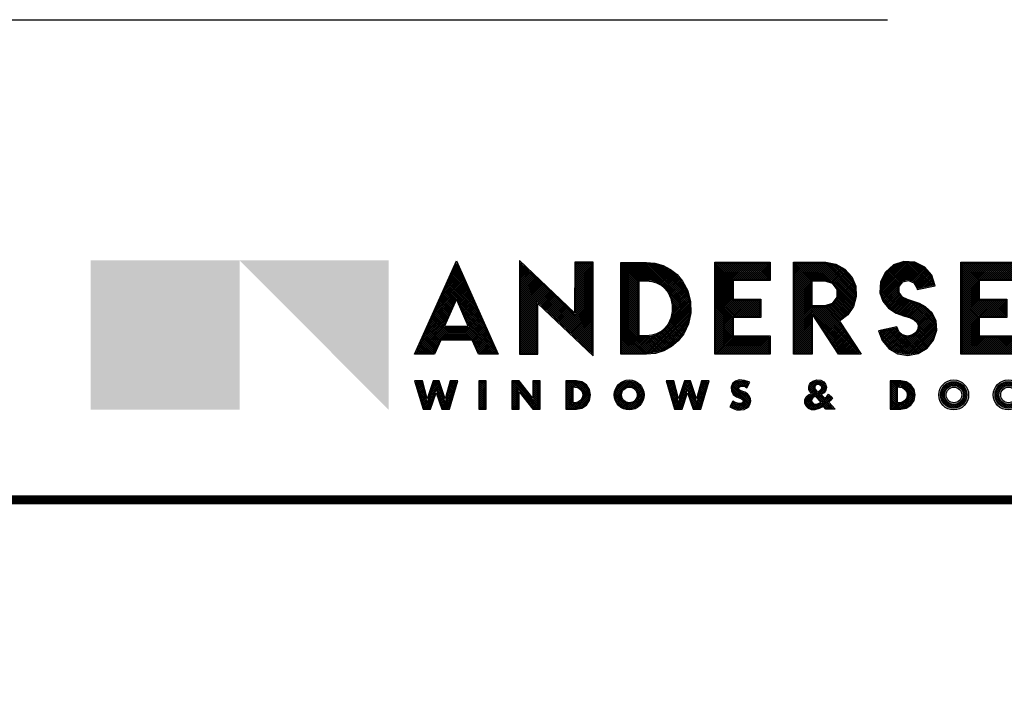
# Model space of a CAD drawing. Extents: x 0 to 255, y 0 to 264.
# Drawn here: x 226 to 235, y 258 to 264 of the extents above; entities that cross this region are included whole.
import ezdxf
from ezdxf.enums import TextEntityAlignment as Align

# ---------------------------------------------------------------- set-up
doc = ezdxf.new("R2010")
doc.units = 0
doc.header["$LTSCALE"] = 6
doc.header["$MEASUREMENT"] = 0
doc.linetypes.add('DASHED', pattern=[0.75, 0.5, -0.25])
doc.layers.add('A-ANNO-DIMS', color=3, linetype='CONTINUOUS')
doc.layers.add('A-ANNO-TEXT', color=4, linetype='CONTINUOUS')
doc.layers.add('PLOT VIEW', color=1, linetype='DASHED', plot=False)
doc.styles.add('ADF Bold', font='segoeuib.ttf')
doc.styles.add('ADF Dims', font='segoeui.ttf', dxfattribs={"width": 0.75})
pattern_1 = [(45, (-67.106464, -569.449621), (-0.00883883476, 0.00883883476), []), (135, (-67.106464, -569.449621), (-0.00883883476, -0.00883883476), [])]

# ---------------------------------------------------------------- blocks, each defined once
blk = doc.blocks.new('Andersen Logo 2020')
at = {"layer": 'A-ANNO-TEXT'}
h = blk.add_hatch(color=7, dxfattribs=at)
h.dxf.hatch_style = 1
h.paths.add_polyline_path([(-9.2366, -1.4843), (-10.5549, -2.806), (-9.2366, -2.806)])
h = blk.add_hatch(color=30, dxfattribs=at)
h.dxf.hatch_style = 1
h.paths.add_polyline_path([(-9.2366, -1.4843), (-10.5549, -1.4843), (-10.5549, -2.806)])
h.paths.add_polyline_path([(-7.9182, -1.4843), (-9.2366, -1.4843), (-7.9182, -2.806)])
h = blk.add_hatch(color=7, dxfattribs=at)
h.dxf.hatch_style = 1
h.paths.add_polyline_path([(-7.3174, -1.4868), (-7.6875, -2.3149), (-7.5123, -2.3149), (-7.4568, -2.1913), (-7.178, -2.1913), (-7.1225, -2.3149), (-6.9473, -2.3149)])
h.paths.add_polyline_path([(-7.2125, -2.066), (-7.4222, -2.066), (-7.3174, -1.8274)], flags=16)
h.paths.add_polyline_path([(-6.107, -1.5), (-6.2704, -1.5), (-6.271, -1.9495), (-6.7598, -1.485), (-6.7598, -2.3149), (-6.5964, -2.3149), (-6.5959, -1.8654), (-6.107, -2.3299)])
h.paths.add_polyline_path([(-5.3053, -2.1352), (-5.2636, -2.0457), (-5.2432, -1.949), (-5.2453, -1.8502), (-5.2698, -1.7544), (-5.3153, -1.6667), (-5.3638, -1.6102), (-5.4222, -1.564), (-5.4884, -1.5298), (-5.5599, -1.5087), (-5.634, -1.5017), (-5.8626, -1.5017), (-5.8626, -2.3151), (-5.6333, -2.3151), (-5.5564, -2.3074), (-5.4818, -2.2843), (-5.4133, -2.2469), (-5.3537, -2.1965)])
h.paths.add_polyline_path([(-5.5456, -2.134), (-5.5889, -2.1473), (-5.6333, -2.1517), (-5.6993, -2.1517), (-5.6993, -1.6651), (-5.634, -1.6651), (-5.5889, -1.6695), (-5.5456, -1.6828), (-5.5058, -1.7046), (-5.4711, -1.7338), (-5.4431, -1.7694), (-5.4187, -1.8224), (-5.4062, -1.8793), (-5.4062, -1.9375), (-5.4187, -1.9945), (-5.4431, -2.0474), (-5.4711, -2.083), (-5.5058, -2.1122)], flags=16)
h.paths.add_polyline_path([(-4.5409, -2.1527), (-4.8663, -2.1527), (-4.8663, -1.9894), (-4.6213, -1.9885), (-4.6213, -1.8274), (-4.8663, -1.8265), (-4.8663, -1.662), (-4.5409, -1.662), (-4.5409, -1.4999), (-5.0293, -1.4999), (-5.0293, -2.3149), (-4.5409, -2.3149)])
h.paths.add_polyline_path([(-3.9262, -2.0216), (-3.853, -1.9673), (-3.8014, -1.892), (-3.7773, -1.8041), (-3.783, -1.7131), (-3.8182, -1.6289), (-3.8788, -1.5608), (-3.9583, -1.5162), (-4.0481, -1.4999), (-4.332, -1.4999), (-4.332, -2.3149), (-4.1684, -2.3149), (-4.1684, -1.9565), (-3.9351, -2.3149), (-3.7352, -2.3149)])
h.paths.add_polyline_path([(-4.0555, -1.8861), (-4.1684, -1.8861), (-4.1684, -1.6656), (-4.0555, -1.6656), (-3.9907, -1.6866), (-3.9506, -1.7418), (-3.9506, -1.8099), (-3.9907, -1.865)], flags=16)
h.paths.add_polyline_path([(-3.0938, -2.189), (-3.0649, -2.1018), (-3.0699, -2.0216), (-3.1044, -1.949), (-3.1636, -1.8946), (-3.2192, -1.8648), (-3.2792, -1.845), (-3.3245, -1.8303), (-3.3671, -1.8089), (-3.3988, -1.7674), (-3.3985, -1.715), (-3.3663, -1.6739), (-3.3156, -1.661), (-3.2676, -1.6819), (-3.2424, -1.7277), (-3.2391, -1.7424), (-3.078, -1.708), (-3.1085, -1.616), (-3.1719, -1.5428), (-3.2586, -1.4994), (-3.3552, -1.4927), (-3.4471, -1.5234), (-3.5201, -1.5871), (-3.5631, -1.6739), (-3.5696, -1.7706), (-3.5427, -1.8458), (-3.4914, -1.907), (-3.425, -1.9512), (-3.35, -1.9782), (-3.3058, -1.9909), (-3.2644, -2.011), (-3.2425, -2.0312), (-3.2306, -2.0586), (-3.2341, -2.0932), (-3.2516, -2.1231), (-3.2802, -2.143), (-3.3239, -2.1541), (-3.3678, -2.1438), (-3.4021, -2.1144), (-3.4188, -2.0725), (-3.5801, -2.1071), (-3.5494, -2.1937), (-3.4905, -2.2643), (-3.4108, -2.31), (-3.3202, -2.3253), (-3.2299, -2.3082), (-3.1512, -2.2608)])
h.paths.add_polyline_path([(-2.3643, -2.1527), (-2.6898, -2.1527), (-2.6898, -1.9894), (-2.4448, -1.9885), (-2.4448, -1.8274), (-2.6898, -1.8265), (-2.6898, -1.662), (-2.3643, -1.662), (-2.3643, -1.4999), (-2.8528, -1.4999), (-2.8528, -2.3149), (-2.3643, -2.3149)])
h.paths.add_polyline_path([(-1.5, -1.5), (-1.6633, -1.5), (-1.6639, -1.9495), (-2.1527, -1.485), (-2.1527, -2.3149), (-1.9894, -2.3149), (-1.9888, -1.8654), (-1.5, -2.3299)])
h.paths.add_polyline_path([(-1.3653, -1.4936), (-1.4493, -1.4936), (-1.4493, -1.5134), (-1.4178, -1.5134), (-1.4178, -1.6301), (-1.3968, -1.6301), (-1.3968, -1.5134), (-1.3653, -1.5134)])
h.paths.add_polyline_path([(-1.2372, -1.5502), (-1.2229, -1.6298), (-1.2011, -1.6298), (-1.2297, -1.4833), (-1.2769, -1.5895), (-1.324, -1.4833), (-1.3526, -1.6298), (-1.3308, -1.6298), (-1.3165, -1.5502), (-1.2769, -1.6372)])
h.paths.add_polyline_path([(-7.3058, -2.55), (-7.3739, -2.55), (-7.417, -2.7104), (-7.4704, -2.55), (-7.5226, -2.55), (-7.5761, -2.7104), (-7.6192, -2.55), (-7.6873, -2.55), (-7.6131, -2.8008), (-7.5457, -2.8008), (-7.4965, -2.6563), (-7.4474, -2.8008), (-7.3799, -2.8008)])
h.paths.add_polyline_path([(-7.0538, -2.55), (-7.1191, -2.55), (-7.1191, -2.8008), (-7.0538, -2.8008)])
h.paths.add_polyline_path([(-6.576, -2.55), (-6.6414, -2.55), (-6.6414, -2.703), (-6.7621, -2.55), (-6.8274, -2.55), (-6.8274, -2.8008), (-6.7621, -2.8008), (-6.7621, -2.6478), (-6.6414, -2.8008), (-6.576, -2.8008)])
h.paths.add_polyline_path([(-6.1661, -2.7645), (-6.1388, -2.7236), (-6.1292, -2.6754), (-6.1388, -2.6272), (-6.1661, -2.5863), (-6.2069, -2.559), (-6.2552, -2.5494), (-6.3503, -2.5494), (-6.3503, -2.8014), (-6.2552, -2.8014), (-6.2069, -2.7918)])
h.paths.add_polyline_path([(-6.2682, -2.7455), (-6.285, -2.746), (-6.285, -2.605), (-6.2682, -2.6055), (-6.2414, -2.6108), (-6.2187, -2.626), (-6.2035, -2.6487), (-6.1982, -2.6755), (-6.2035, -2.7023), (-6.2187, -2.725), (-6.2414, -2.7402)], flags=16)
h.paths.add_polyline_path([(-5.6554, -2.6754, 1), (-5.9207, -2.6754, 1)])
h.paths.add_polyline_path([(-5.8549, -2.6754, -1), (-5.7173, -2.6754, -1)], flags=16)
h.paths.add_polyline_path([(-5.0802, -2.55), (-5.1483, -2.55), (-5.1914, -2.7104), (-5.2448, -2.55), (-5.297, -2.55), (-5.3505, -2.7104), (-5.3936, -2.55), (-5.4617, -2.55), (-5.3875, -2.8008), (-5.3201, -2.8008), (-5.2709, -2.6563), (-5.2218, -2.8008), (-5.1543, -2.8008)])
h.paths.add_polyline_path([(-4.712, -2.7309), (-4.7145, -2.7061), (-4.7246, -2.6833), (-4.7412, -2.6647), (-4.7628, -2.6522), (-4.8056, -2.6357), (-4.8142, -2.6289), (-4.8173, -2.6184), (-4.814, -2.608), (-4.8053, -2.6013), (-4.79, -2.5979), (-4.7743, -2.5986), (-4.7594, -2.6035), (-4.7463, -2.6122), (-4.7209, -2.563), (-4.7658, -2.5464), (-4.8135, -2.5426), (-4.8469, -2.5522), (-4.8726, -2.5754), (-4.8857, -2.6075), (-4.8834, -2.6421), (-4.8662, -2.6722), (-4.8376, -2.6918), (-4.7938, -2.709), (-4.7829, -2.7184), (-4.7803, -2.7324), (-4.7871, -2.745), (-4.8003, -2.7506), (-4.819, -2.7502), (-4.8373, -2.7466), (-4.8547, -2.7398), (-4.8707, -2.7301), (-4.8975, -2.7808), (-4.8686, -2.7967), (-4.8369, -2.806), (-4.804, -2.8083), (-4.7713, -2.8034), (-4.7485, -2.7934), (-4.7298, -2.7768), (-4.7173, -2.7553)])
h.paths.add_polyline_path([(-4.0207, -2.7407), (-4.0032, -2.7222), (-3.9877, -2.7021), (-4.0228, -2.6693), (-4.0382, -2.688), (-4.0553, -2.7051), (-4.0871, -2.6712), (-4.0632, -2.6571), (-4.0472, -2.6343), (-4.0422, -2.6069), (-4.049, -2.5799), (-4.0663, -2.5582), (-4.0912, -2.5457), (-4.1268, -2.5429), (-4.1613, -2.5525), (-4.1792, -2.5653), (-4.192, -2.5833), (-4.198, -2.6045), (-4.1966, -2.6265), (-4.188, -2.6468), (-4.1732, -2.6631), (-4.2002, -2.6734), (-4.2212, -2.6934), (-4.2327, -2.72), (-4.233, -2.749), (-4.2221, -2.7758), (-4.2017, -2.7963), (-4.1749, -2.8073), (-4.1459, -2.807), (-4.1063, -2.7953), (-4.069, -2.7773), (-4.0461, -2.8014), (-3.9642, -2.8014)])
h.paths.add_polyline_path([(-4.0909, -2.7407), (-4.112, -2.7516), (-4.1284, -2.7565), (-4.1456, -2.7568), (-4.1593, -2.7516), (-4.1691, -2.7408), (-4.1731, -2.7266), (-4.1702, -2.7123), (-4.1612, -2.7008), (-4.1428, -2.6861)], flags=16)
h.paths.add_polyline_path([(-4.1187, -2.6516), (-4.1373, -2.6257), (-4.1426, -2.6121), (-4.1405, -2.5976), (-4.1315, -2.586), (-4.118, -2.5803), (-4.1035, -2.5819), (-4.0916, -2.5905), (-4.0854, -2.6038), (-4.0866, -2.6184), (-4.099, -2.6385)], flags=16)
h.paths.add_polyline_path([(-3.2939, -2.7645), (-3.2665, -2.7236), (-3.257, -2.6754), (-3.2665, -2.6272), (-3.2939, -2.5863), (-3.3347, -2.559), (-3.3829, -2.5494), (-3.4781, -2.5494), (-3.4781, -2.8014), (-3.3829, -2.8014), (-3.3347, -2.7918)])
h.paths.add_polyline_path([(-3.3692, -2.7402), (-3.396, -2.7455), (-3.4127, -2.746), (-3.4127, -2.605), (-3.396, -2.6055), (-3.3692, -2.6108), (-3.3465, -2.626), (-3.3313, -2.6487), (-3.326, -2.6755), (-3.3313, -2.7023), (-3.3465, -2.725)], flags=16)
h.paths.add_polyline_path([(-2.7826, -2.6754, 1), (-3.0479, -2.6754, 1)])
h.paths.add_polyline_path([(-2.9822, -2.6754, -1), (-2.8445, -2.6754, -1)], flags=16)
h.paths.add_polyline_path([(-2.2998, -2.6754, 1), (-2.5651, -2.6754, 1)])
h.paths.add_polyline_path([(-2.4993, -2.6754, -1), (-2.3617, -2.6754, -1)], flags=16)
h.paths.add_polyline_path([(-1.9455, -2.6996), (-1.9218, -2.6869), (-1.9039, -2.6667), (-1.8941, -2.6416), (-1.8936, -2.6146), (-1.9024, -2.5891), (-1.9195, -2.5683), (-1.9428, -2.5547), (-1.9693, -2.55), (-2.077, -2.55), (-2.077, -2.8008), (-2.0116, -2.8008), (-2.0116, -2.706), (-1.9505, -2.8008), (-1.8686, -2.8008)])
h.paths.add_polyline_path([(-1.9755, -2.6572), (-1.9905, -2.6613), (-2.0116, -2.6613), (-2.0116, -2.6013), (-1.9905, -2.6013), (-1.9755, -2.6053), (-1.9645, -2.6163), (-1.9605, -2.6313), (-1.9645, -2.6463)], flags=16)
h.paths.add_polyline_path([(-1.5054, -2.7553), (-1.5002, -2.7309), (-1.5027, -2.7061), (-1.5128, -2.6833), (-1.5294, -2.6647), (-1.551, -2.6522), (-1.5938, -2.6357), (-1.6023, -2.6289), (-1.6055, -2.6184), (-1.6022, -2.608), (-1.5935, -2.6013), (-1.5782, -2.5979), (-1.5625, -2.5986), (-1.5475, -2.6035), (-1.5344, -2.6122), (-1.5091, -2.563), (-1.554, -2.5464), (-1.6017, -2.5426), (-1.635, -2.5522), (-1.6608, -2.5754), (-1.6738, -2.6075), (-1.6716, -2.6421), (-1.6544, -2.6722), (-1.6258, -2.6918), (-1.5819, -2.709), (-1.5711, -2.7184), (-1.5685, -2.7324), (-1.5753, -2.745), (-1.5884, -2.7506), (-1.6071, -2.7502), (-1.6254, -2.7466), (-1.6429, -2.7398), (-1.6589, -2.7301), (-1.6856, -2.7808), (-1.6567, -2.7967), (-1.6251, -2.806), (-1.5921, -2.8083), (-1.5595, -2.8034), (-1.5366, -2.7934), (-1.518, -2.7768)])
h = blk.add_hatch(dxfattribs=at)
h.set_pattern_fill('ANSI37', scale=0.1)
h.set_pattern_definition(pattern_1)
h.paths.add_polyline_path([(-3.9397, -2.0192), (-3.8603, -1.9602), (-3.8106, -1.8878), (-3.7873, -1.8031), (-3.7929, -1.7154), (-3.8267, -1.6343), (-3.8852, -1.5687), (-3.9618, -1.5257), (-4.049, -1.5099), (-4.322, -1.5099), (-4.322, -2.3049), (-4.1784, -2.3049), (-4.1784, -1.9228), (-3.9296, -2.3049), (-3.7537, -2.3049)])
h.paths.add_polyline_path([(-4.0539, -1.8961), (-4.1784, -1.8961), (-4.1784, -1.6556), (-4.0539, -1.6556), (-3.9845, -1.6781), (-3.9406, -1.7385), (-3.9406, -1.8131), (-3.9845, -1.8735)], flags=16)
h.paths.add_polyline_path([(-4.0555, -1.8861), (-4.1684, -1.8861), (-4.1684, -1.6656), (-4.0555, -1.6656), (-3.9907, -1.6866), (-3.9506, -1.7418), (-3.9506, -1.8099), (-3.9907, -1.865)], flags=0)
h.paths.add_polyline_path([(-3.1028, -2.1842), (-3.075, -2.1005), (-3.0797, -2.0241), (-3.1126, -1.9551), (-3.1695, -1.9028), (-3.2232, -1.874), (-3.2823, -1.8546), (-3.3283, -1.8396), (-3.3736, -1.8168), (-3.4088, -1.7707), (-3.4085, -1.7116), (-3.372, -1.665), (-3.3147, -1.6505), (-3.2605, -1.6741), (-3.2329, -1.7241), (-3.2315, -1.7305), (-3.091, -1.7005), (-3.1173, -1.621), (-3.1781, -1.5508), (-3.2612, -1.5093), (-3.3539, -1.5028), (-3.442, -1.5323), (-3.512, -1.5933), (-3.5533, -1.6766), (-3.5595, -1.7692), (-3.5339, -1.8407), (-3.4847, -1.8995), (-3.4205, -1.9422), (-3.3469, -1.9687), (-3.3022, -1.9815), (-3.2587, -2.0027), (-3.2341, -2.0253), (-3.2204, -2.057), (-3.2243, -2.0963), (-3.2441, -2.1301), (-3.2759, -2.1522), (-3.3238, -2.1644), (-3.3725, -2.153), (-3.4104, -2.1204), (-3.425, -2.0841), (-3.5668, -2.1145), (-3.5405, -2.1887), (-3.484, -2.2565), (-3.4074, -2.3005), (-3.3203, -2.3152), (-3.2336, -2.2987), (-3.1579, -2.2532)])
h.paths.add_polyline_path([(-4.6313, -1.9785), (-4.6313, -1.8373), (-4.8763, -1.8364), (-4.8763, -1.652), (-4.5509, -1.652), (-4.5509, -1.5099), (-5.0193, -1.5099), (-5.0193, -2.3049), (-4.5509, -2.3049), (-4.5509, -2.1627), (-4.8763, -2.1627), (-4.8763, -1.9794)])
h.paths.add_polyline_path([(-2.6998, -1.8364), (-2.6998, -1.652), (-2.3743, -1.652), (-2.3743, -1.5099), (-2.8428, -1.5099), (-2.8428, -2.3049), (-2.3743, -2.3049), (-2.3743, -2.1627), (-2.6998, -2.1627), (-2.6998, -1.9794), (-2.4548, -1.9785), (-2.4548, -1.8373)])
h.paths.add_polyline_path([(-2.1427, -2.3049), (-1.9994, -2.3049), (-1.9988, -1.8421), (-1.51, -2.3066), (-1.51, -1.51), (-1.6533, -1.51), (-1.6539, -1.9728), (-2.1427, -1.5083)])
h.paths.add_polyline_path([(-5.8526, -2.3051), (-5.6338, -2.3051), (-5.5584, -2.2975), (-5.4857, -2.2751), (-5.419, -2.2386), (-5.3609, -2.1895), (-5.3139, -2.1299), (-5.2731, -2.0425), (-5.2532, -1.948), (-5.2553, -1.8515), (-5.2792, -1.758), (-5.3236, -1.6724), (-5.3708, -1.6175), (-5.4277, -1.5724), (-5.4921, -1.5391), (-5.5618, -1.5186), (-5.6345, -1.5117), (-5.8526, -1.5117)])
h.paths.add_polyline_path([(-5.7093, -1.6551), (-5.6335, -1.6551), (-5.5869, -1.6596), (-5.5417, -1.6736), (-5.5001, -1.6963), (-5.4639, -1.7268), (-5.4345, -1.7642), (-5.4092, -1.8192), (-5.3962, -1.8782), (-5.3962, -1.9386), (-5.4092, -1.9977), (-5.4345, -2.0527), (-5.4639, -2.09), (-5.5001, -2.1205), (-5.5417, -2.1432), (-5.5869, -2.1572), (-5.6328, -2.1617), (-5.7093, -2.1617)], flags=16)
h.paths.add_polyline_path([(-5.6993, -1.6651), (-5.634, -1.6651), (-5.5889, -1.6695), (-5.5456, -1.6828), (-5.5058, -1.7046), (-5.4711, -1.7338), (-5.4431, -1.7694), (-5.4187, -1.8224), (-5.4062, -1.8793), (-5.4062, -1.9375), (-5.4187, -1.9945), (-5.4431, -2.0474), (-5.4711, -2.083), (-5.5058, -2.1122), (-5.5456, -2.134), (-5.5889, -2.1473), (-5.6333, -2.1517), (-5.6993, -2.1517)], flags=0)
h.paths.add_polyline_path([(-6.7498, -1.5083), (-6.7498, -2.3049), (-6.6064, -2.3049), (-6.6058, -1.8421), (-6.117, -2.3066), (-6.117, -1.51), (-6.2604, -1.51), (-6.261, -1.9728)])
h.paths.add_polyline_path([(-7.1715, -2.1813), (-7.116, -2.3049), (-6.9627, -2.3049), (-7.3174, -1.5113), (-7.6721, -2.3049), (-7.5188, -2.3049), (-7.4633, -2.1813)])
h.paths.add_polyline_path([(-7.1972, -2.076), (-7.4375, -2.076), (-7.3174, -1.8026)], flags=16)
h.paths.add_polyline_path([(-7.2125, -2.066), (-7.4222, -2.066), (-7.3174, -1.8274)], flags=0)
h = blk.add_hatch(dxfattribs=at)
h.set_pattern_fill('ANSI37', scale=0.1)
h.set_pattern_definition(pattern_1)
h.paths.add_polyline_path([(-6.1394, -2.6754), (-6.1482, -2.6311), (-6.1733, -2.5935), (-6.2108, -2.5684), (-6.2561, -2.5594), (-6.3403, -2.5594), (-6.3403, -2.7914), (-6.2561, -2.7914), (-6.2108, -2.7824), (-6.1733, -2.7572), (-6.1482, -2.7197)])
h.paths.add_polyline_path([(-6.1941, -2.7062), (-6.2115, -2.7322), (-6.2375, -2.7496), (-6.2671, -2.7555), (-6.295, -2.7563), (-6.295, -2.5948), (-6.2671, -2.5955), (-6.2375, -2.6014), (-6.2115, -2.6188), (-6.1941, -2.6448), (-6.188, -2.6755)], flags=16)
h.paths.add_polyline_path([(-6.2035, -2.7023), (-6.2187, -2.725), (-6.2414, -2.7402), (-6.2682, -2.7455), (-6.285, -2.746), (-6.285, -2.605), (-6.2682, -2.6055), (-6.2414, -2.6108), (-6.2187, -2.626), (-6.2035, -2.6487), (-6.1982, -2.6755)], flags=0)
h.paths.add_polyline_path([(-5.6654, -2.6754, 1), (-5.9107, -2.6754, 1)])
h.paths.add_polyline_path([(-5.8649, -2.6754, -1), (-5.7073, -2.6754, -1)], flags=16)
h.paths.add_polyline_path([(-5.8549, -2.6754, -1), (-5.7173, -2.6754, -1)], flags=0)
h.paths.add_polyline_path([(-5.1904, -2.7451), (-5.252, -2.56), (-5.2898, -2.56), (-5.3515, -2.7451), (-5.4013, -2.56), (-5.4483, -2.56), (-5.3801, -2.7908), (-5.3272, -2.7908), (-5.2709, -2.6252), (-5.2146, -2.7908), (-5.1618, -2.7908), (-5.0935, -2.56), (-5.1406, -2.56)])
h.paths.add_polyline_path([(-4.7698, -2.7341), (-4.78, -2.7529), (-4.7983, -2.7607), (-4.8201, -2.7602), (-4.8401, -2.7562), (-4.8591, -2.7488), (-4.8668, -2.7442), (-4.884, -2.7767), (-4.8647, -2.7874), (-4.8351, -2.7961), (-4.8044, -2.7982), (-4.7741, -2.7937), (-4.7539, -2.7849), (-4.7377, -2.7704), (-4.7267, -2.7516), (-4.7221, -2.7303), (-4.7243, -2.7087), (-4.7331, -2.6888), (-4.7476, -2.6726), (-4.7671, -2.6612), (-4.8106, -2.6445), (-4.8228, -2.6348), (-4.8278, -2.6184), (-4.8226, -2.602), (-4.8097, -2.592), (-4.7909, -2.5878), (-4.7725, -2.5887), (-4.755, -2.5944), (-4.75, -2.5977), (-4.735, -2.5684), (-4.768, -2.5563), (-4.8125, -2.5527), (-4.8419, -2.5611), (-4.8642, -2.5813), (-4.8756, -2.6091), (-4.8736, -2.6391), (-4.8587, -2.6653), (-4.8329, -2.6829), (-4.7885, -2.7003), (-4.7737, -2.7131)])
h.paths.add_polyline_path([(-6.586, -2.7908), (-6.586, -2.56), (-6.6314, -2.56), (-6.6314, -2.7318), (-6.7669, -2.56), (-6.8174, -2.56), (-6.8174, -2.7908), (-6.7721, -2.7908), (-6.7721, -2.619), (-6.6365, -2.7908)])
h.paths.add_polyline_path([(-7.0638, -2.56), (-7.1091, -2.56), (-7.1091, -2.7908), (-7.0638, -2.7908)])
h.paths.add_polyline_path([(-7.3191, -2.56), (-7.3662, -2.56), (-7.416, -2.7451), (-7.4776, -2.56), (-7.5154, -2.56), (-7.5771, -2.7451), (-7.6269, -2.56), (-7.6739, -2.56), (-7.6057, -2.7908), (-7.5529, -2.7908), (-7.4965, -2.6252), (-7.4402, -2.7908), (-7.3874, -2.7908)])
h = blk.add_hatch(dxfattribs=at)
h.set_pattern_fill('ANSI37', scale=0.1)
h.set_pattern_definition(pattern_1)
h.paths.add_polyline_path([(-4.0344, -2.7407), (-4.0108, -2.7157), (-4.0012, -2.7032), (-4.0218, -2.6839), (-4.0308, -2.6948), (-4.0556, -2.7194), (-4.103, -2.6689), (-4.0701, -2.6496), (-4.0567, -2.6304), (-4.0524, -2.6073), (-4.0581, -2.5845), (-4.0728, -2.5662), (-4.0939, -2.5555), (-4.1258, -2.553), (-4.1569, -2.5617), (-4.1721, -2.5724), (-4.1828, -2.5876), (-4.1879, -2.6056), (-4.1867, -2.6242), (-4.1795, -2.6413), (-4.1559, -2.6672), (-4.1948, -2.682), (-4.2128, -2.6993), (-4.2227, -2.7221), (-4.223, -2.7471), (-4.2136, -2.7702), (-4.196, -2.7878), (-4.173, -2.7973), (-4.1474, -2.797), (-4.1099, -2.7859), (-4.0668, -2.7651), (-4.0418, -2.7914), (-3.9872, -2.7914)])
h.paths.add_polyline_path([(-4.0745, -2.7434), (-4.1082, -2.7609), (-4.1269, -2.7665), (-4.1473, -2.7668), (-4.165, -2.7601), (-4.1781, -2.7457), (-4.1833, -2.727), (-4.1796, -2.708), (-4.1683, -2.6937), (-4.1418, -2.6726)], flags=16)
h.paths.add_polyline_path([(-4.1211, -2.6652), (-4.1462, -2.6306), (-4.1528, -2.6132), (-4.15, -2.5935), (-4.1378, -2.5778), (-4.1195, -2.57), (-4.0997, -2.5723), (-4.0836, -2.5839), (-4.0753, -2.602), (-4.0768, -2.6216), (-4.0916, -2.6456)], flags=16)
h = blk.add_hatch(dxfattribs=at)
h.set_pattern_fill('ANSI37', scale=0.1)
h.set_pattern_definition(pattern_1)
h.paths.add_polyline_path([(-1.9885, -2.6769), (-2.0118, -2.6769), (-1.942, -2.7852), (-1.9001, -2.7852), (-1.9743, -2.6876), (-1.9529, -2.6858), (-1.9316, -2.6744), (-1.9174, -2.6584), (-1.9097, -2.6385), (-1.9093, -2.6171), (-1.9163, -2.5969), (-1.9299, -2.5804), (-1.9483, -2.5696), (-1.9707, -2.5656), (-2.0613, -2.5656), (-2.0613, -2.7852), (-2.0273, -2.7852), (-2.0273, -2.5857), (-1.9885, -2.5857), (-1.9674, -2.5913), (-1.9505, -2.6082), (-1.9443, -2.6313), (-1.9505, -2.6544), (-1.9674, -2.6713)])
h.paths.add_polyline_path([(-1.5767, -2.7003), (-1.5619, -2.7131), (-1.558, -2.7341), (-1.5681, -2.7529), (-1.5865, -2.7607), (-1.6082, -2.7602), (-1.6283, -2.7562), (-1.6473, -2.7488), (-1.655, -2.7442), (-1.6722, -2.7767), (-1.6529, -2.7874), (-1.6233, -2.7961), (-1.5925, -2.7982), (-1.5623, -2.7937), (-1.5421, -2.7849), (-1.5258, -2.7704), (-1.5149, -2.7516), (-1.5103, -2.7303), (-1.5125, -2.7087), (-1.5213, -2.6888), (-1.5358, -2.6726), (-1.5553, -2.6612), (-1.5988, -2.6445), (-1.611, -2.6348), (-1.616, -2.6184), (-1.6107, -2.602), (-1.5978, -2.592), (-1.579, -2.5878), (-1.5607, -2.5887), (-1.5432, -2.5944), (-1.5382, -2.5977), (-1.5232, -2.5684), (-1.5562, -2.5563), (-1.6007, -2.5527), (-1.63, -2.5611), (-1.6524, -2.5813), (-1.6637, -2.6091), (-1.6617, -2.6391), (-1.6468, -2.6653), (-1.621, -2.6829)])
h.paths.add_polyline_path([(-2.5494, -2.6754, 1), (-2.3154, -2.6754, 1)])
h.paths.add_polyline_path([(-2.346, -2.6754, -1), (-2.5149, -2.6754, -1)], flags=16)
h.paths.add_polyline_path([(-2.3617, -2.6754, -1), (-2.4993, -2.6754, -1)], flags=0)
h.paths.add_polyline_path([(-3.0323, -2.6754, 1), (-2.7983, -2.6754, 1)])
h.paths.add_polyline_path([(-2.8289, -2.6754, -1), (-2.9978, -2.6754, -1)], flags=16)
h.paths.add_polyline_path([(-2.8445, -2.6754, -1), (-2.9822, -2.6754, -1)], flags=0)
h.paths.add_polyline_path([(-3.4681, -2.7914), (-3.3839, -2.7914), (-3.3386, -2.7824), (-3.3011, -2.7572), (-3.276, -2.7197), (-3.2671, -2.6754), (-3.276, -2.6311), (-3.3011, -2.5935), (-3.3386, -2.5684), (-3.3839, -2.5594), (-3.4681, -2.5594)])
h.paths.add_polyline_path([(-3.4227, -2.5948), (-3.3949, -2.5955), (-3.3653, -2.6014), (-3.3393, -2.6188), (-3.3219, -2.6448), (-3.3158, -2.6755), (-3.3219, -2.7062), (-3.3393, -2.7322), (-3.3653, -2.7496), (-3.3949, -2.7555), (-3.4227, -2.7563)], flags=16)
h.paths.add_polyline_path([(-3.4127, -2.605), (-3.396, -2.6055), (-3.3692, -2.6108), (-3.3465, -2.626), (-3.3313, -2.6487), (-3.326, -2.6755), (-3.3313, -2.7023), (-3.3465, -2.725), (-3.3692, -2.7402), (-3.396, -2.7455), (-3.4127, -2.746)], flags=0)
at = {"layer": 'A-ANNO-TEXT', "color": 7}
for points in [[(-7.178, -2.1913), (-7.4568, -2.1913), (-7.5123, -2.3149), (-7.6875, -2.3149), (-7.3174, -1.4868), (-6.9473, -2.3149), (-7.1225, -2.3149)], [(-7.1715, -2.1813), (-7.4633, -2.1813), (-7.5188, -2.3049), (-7.6721, -2.3049), (-7.3174, -1.5113), (-6.9627, -2.3049), (-7.116, -2.3049)], [(-6.5959, -1.8654), (-6.107, -2.3299), (-6.107, -1.5), (-6.2704, -1.5), (-6.271, -1.9495), (-6.7598, -1.485), (-6.7598, -2.3149), (-6.5964, -2.3149)], [(-6.6058, -1.8421), (-6.117, -2.3066), (-6.117, -1.51), (-6.2604, -1.51), (-6.261, -1.9728), (-6.7498, -1.5083), (-6.7498, -2.3049), (-6.6064, -2.3049)], [(-5.6333, -2.3151), (-5.8626, -2.3151), (-5.8626, -1.5017), (-5.634, -1.5017), (-5.5599, -1.5087), (-5.4884, -1.5298), (-5.4222, -1.564), (-5.3638, -1.6102), (-5.3153, -1.6667), (-5.2698, -1.7544), (-5.2453, -1.8502), (-5.2432, -1.949), (-5.2636, -2.0457), (-5.3053, -2.1352), (-5.3537, -2.1965), (-5.4133, -2.2469), (-5.4818, -2.2843), (-5.5564, -2.3074)], [(-5.6338, -2.3051), (-5.8526, -2.3051), (-5.8526, -1.5117), (-5.6345, -1.5117), (-5.5618, -1.5186), (-5.4921, -1.5391), (-5.4277, -1.5724), (-5.3708, -1.6175), (-5.3236, -1.6724), (-5.2792, -1.758), (-5.2553, -1.8515), (-5.2532, -1.948), (-5.2731, -2.0425), (-5.3139, -2.1299), (-5.3609, -2.1895), (-5.419, -2.2386), (-5.4857, -2.2751), (-5.5584, -2.2975)], [(-4.5409, -1.4999), (-4.5409, -1.662), (-4.8663, -1.662), (-4.8663, -1.8265), (-4.6213, -1.8274), (-4.6213, -1.9885), (-4.8663, -1.9894), (-4.8663, -2.1527), (-4.5409, -2.1527), (-4.5409, -2.3149), (-5.0293, -2.3149), (-5.0293, -1.4999)], [(-4.5509, -1.5099), (-4.5509, -1.652), (-4.8763, -1.652), (-4.8763, -1.8364), (-4.6313, -1.8373), (-4.6313, -1.9785), (-4.8763, -1.9794), (-4.8763, -2.1627), (-4.5509, -2.1627), (-4.5509, -2.3049), (-5.0193, -2.3049), (-5.0193, -1.5099)], [(-3.8788, -1.5608), (-3.8182, -1.6289), (-3.783, -1.7131), (-3.7773, -1.8041), (-3.8014, -1.892), (-3.853, -1.9673), (-3.9262, -2.0216), (-3.7352, -2.3149), (-3.9351, -2.3149), (-4.1684, -1.9565), (-4.1684, -2.3149), (-4.332, -2.3149), (-4.332, -1.4999), (-4.0481, -1.4999), (-3.9583, -1.5162)], [(-3.8852, -1.5687), (-3.8267, -1.6343), (-3.7929, -1.7154), (-3.7873, -1.8031), (-3.8106, -1.8878), (-3.8603, -1.9602), (-3.9397, -2.0192), (-3.7537, -2.3049), (-3.9296, -2.3049), (-4.1784, -1.9228), (-4.1784, -2.3049), (-4.322, -2.3049), (-4.322, -1.5099), (-4.049, -1.5099), (-3.9618, -1.5257)], [(-3.3671, -1.8089), (-3.3988, -1.7674), (-3.3985, -1.715), (-3.3663, -1.6739), (-3.3156, -1.661), (-3.2676, -1.6819), (-3.2424, -1.7277), (-3.2391, -1.7424), (-3.078, -1.708), (-3.1085, -1.616), (-3.1719, -1.5428), (-3.2586, -1.4994), (-3.3552, -1.4927), (-3.4471, -1.5234), (-3.5201, -1.5871), (-3.5631, -1.6739), (-3.5696, -1.7706), (-3.5427, -1.8458), (-3.4914, -1.907), (-3.425, -1.9512), (-3.35, -1.9782), (-3.3058, -1.9909), (-3.2644, -2.011), (-3.2425, -2.0312), (-3.2306, -2.0586), (-3.2341, -2.0932), (-3.2516, -2.1231), (-3.2802, -2.143), (-3.3239, -2.1541), (-3.3678, -2.1438), (-3.4021, -2.1144), (-3.4188, -2.0725), (-3.5801, -2.1071), (-3.5494, -2.1937), (-3.4905, -2.2643), (-3.4108, -2.31), (-3.3202, -2.3253), (-3.2299, -2.3082), (-3.1512, -2.2608), (-3.0938, -2.189), (-3.0649, -2.1018), (-3.0699, -2.0216), (-3.1044, -1.949), (-3.1636, -1.8946), (-3.2192, -1.8648), (-3.2792, -1.845), (-3.3245, -1.8303)], [(-3.3736, -1.8168), (-3.4088, -1.7707), (-3.4085, -1.7116), (-3.372, -1.665), (-3.3147, -1.6505), (-3.2605, -1.6741), (-3.2329, -1.7241), (-3.2315, -1.7305), (-3.091, -1.7005), (-3.1173, -1.621), (-3.1781, -1.5508), (-3.2612, -1.5093), (-3.3539, -1.5028), (-3.442, -1.5323), (-3.512, -1.5933), (-3.5533, -1.6766), (-3.5595, -1.7692), (-3.5339, -1.8407), (-3.4847, -1.8995), (-3.4205, -1.9422), (-3.3469, -1.9687), (-3.3022, -1.9815), (-3.2587, -2.0027), (-3.2341, -2.0253), (-3.2204, -2.057), (-3.2243, -2.0963), (-3.2441, -2.1301), (-3.2759, -2.1522), (-3.3238, -2.1644), (-3.3725, -2.153), (-3.4104, -2.1204), (-3.425, -2.0841), (-3.5668, -2.1145), (-3.5405, -2.1887), (-3.484, -2.2565), (-3.4074, -2.3005), (-3.3203, -2.3152), (-3.2336, -2.2987), (-3.1579, -2.2532), (-3.1028, -2.1842), (-3.075, -2.1005), (-3.0797, -2.0241), (-3.1126, -1.9551), (-3.1695, -1.9028), (-3.2232, -1.874), (-3.2823, -1.8546), (-3.3283, -1.8396)], [(-2.3643, -1.4999), (-2.3643, -1.662), (-2.6898, -1.662), (-2.6898, -1.8265), (-2.4448, -1.8274), (-2.4448, -1.9885), (-2.6898, -1.9894), (-2.6898, -2.1527), (-2.3643, -2.1527), (-2.3643, -2.3149), (-2.8528, -2.3149), (-2.8528, -1.4999)], [(-2.3743, -1.5099), (-2.3743, -1.652), (-2.6998, -1.652), (-2.6998, -1.8364), (-2.4548, -1.8373), (-2.4548, -1.9785), (-2.6998, -1.9794), (-2.6998, -2.1627), (-2.3743, -2.1627), (-2.3743, -2.3049), (-2.8428, -2.3049), (-2.8428, -1.5099)], [(-5.6328, -2.1617), (-5.7093, -2.1617), (-5.7093, -1.6551), (-5.6335, -1.6551), (-5.5869, -1.6596), (-5.5417, -1.6736), (-5.5001, -1.6963), (-5.4639, -1.7268), (-5.4345, -1.7642), (-5.4092, -1.8192), (-5.3962, -1.8782), (-5.3962, -1.9386), (-5.4092, -1.9977), (-5.4345, -2.0527), (-5.4639, -2.09), (-5.5001, -2.1205), (-5.5417, -2.1432), (-5.5869, -2.1572)], [(-3.9845, -1.6781), (-3.9406, -1.7385), (-3.9406, -1.8131), (-3.9845, -1.8735), (-4.0539, -1.8961), (-4.1784, -1.8961), (-4.1784, -1.6556), (-4.0539, -1.6556)], [(-5.6333, -2.1517), (-5.6993, -2.1517), (-5.6993, -1.6651), (-5.634, -1.6651), (-5.5889, -1.6695), (-5.5456, -1.6828), (-5.5058, -1.7046), (-5.4711, -1.7338), (-5.4431, -1.7694), (-5.4187, -1.8224), (-5.4062, -1.8793), (-5.4062, -1.9375), (-5.4187, -1.9945), (-5.4431, -2.0474), (-5.4711, -2.083), (-5.5058, -2.1122), (-5.5456, -2.134), (-5.5889, -2.1473)], [(-3.9907, -1.6866), (-3.9506, -1.7418), (-3.9506, -1.8099), (-3.9907, -1.865), (-4.0555, -1.8861), (-4.1684, -1.8861), (-4.1684, -1.6656), (-4.0555, -1.6656)], [(-7.4375, -2.076), (-7.1972, -2.076), (-7.3174, -1.8026)], [(-7.4222, -2.066), (-7.2125, -2.066), (-7.3174, -1.8274)], [(-7.4965, -2.6563), (-7.4474, -2.8008), (-7.3799, -2.8008), (-7.3058, -2.55), (-7.3739, -2.55), (-7.417, -2.7104), (-7.4704, -2.55), (-7.5226, -2.55), (-7.5761, -2.7104), (-7.6192, -2.55), (-7.6873, -2.55), (-7.6131, -2.8008), (-7.5457, -2.8008)], [(-7.4965, -2.6252), (-7.4402, -2.7908), (-7.3874, -2.7908), (-7.3191, -2.56), (-7.3662, -2.56), (-7.416, -2.7451), (-7.4776, -2.56), (-7.5154, -2.56), (-7.5771, -2.7451), (-7.6269, -2.56), (-7.6739, -2.56), (-7.6057, -2.7908), (-7.5529, -2.7908)], [(-7.0538, -2.8008), (-7.0538, -2.55), (-7.1191, -2.55), (-7.1191, -2.8008)], [(-7.0638, -2.7908), (-7.0638, -2.56), (-7.1091, -2.56), (-7.1091, -2.7908)], [(-6.576, -2.8008), (-6.576, -2.55), (-6.6414, -2.55), (-6.6414, -2.703), (-6.7621, -2.55), (-6.8274, -2.55), (-6.8274, -2.8008), (-6.7621, -2.8008), (-6.7621, -2.6478), (-6.6414, -2.8008)], [(-6.586, -2.7908), (-6.586, -2.56), (-6.6314, -2.56), (-6.6314, -2.7318), (-6.7669, -2.56), (-6.8174, -2.56), (-6.8174, -2.7908), (-6.7721, -2.7908), (-6.7721, -2.619), (-6.6365, -2.7908)], [(-6.1661, -2.5863), (-6.2069, -2.559), (-6.2552, -2.5494), (-6.3503, -2.5494), (-6.3503, -2.8014), (-6.2552, -2.8014), (-6.2069, -2.7918), (-6.1661, -2.7645), (-6.1388, -2.7236), (-6.1292, -2.6754), (-6.1388, -2.6272)], [(-6.1733, -2.5935), (-6.2108, -2.5684), (-6.2561, -2.5594), (-6.3403, -2.5594), (-6.3403, -2.7914), (-6.2561, -2.7914), (-6.2108, -2.7824), (-6.1733, -2.7572), (-6.1482, -2.7197), (-6.1394, -2.6754), (-6.1482, -2.6311)], [(-6.2375, -2.6014), (-6.2115, -2.6188), (-6.1941, -2.6448), (-6.188, -2.6755), (-6.1941, -2.7062), (-6.2115, -2.7322), (-6.2375, -2.7496), (-6.2671, -2.7555), (-6.295, -2.7563), (-6.295, -2.5948), (-6.2671, -2.5955)], [(-6.2414, -2.6108), (-6.2187, -2.626), (-6.2035, -2.6487), (-6.1982, -2.6755), (-6.2035, -2.7023), (-6.2187, -2.725), (-6.2414, -2.7402), (-6.2682, -2.7455), (-6.285, -2.746), (-6.285, -2.605), (-6.2682, -2.6055)], [(-5.2709, -2.6563), (-5.2218, -2.8008), (-5.1543, -2.8008), (-5.0802, -2.55), (-5.1483, -2.55), (-5.1914, -2.7104), (-5.2448, -2.55), (-5.297, -2.55), (-5.3505, -2.7104), (-5.3936, -2.55), (-5.4617, -2.55), (-5.3875, -2.8008), (-5.3201, -2.8008)], [(-5.2709, -2.6252), (-5.2146, -2.7908), (-5.1618, -2.7908), (-5.0935, -2.56), (-5.1406, -2.56), (-5.1904, -2.7451), (-5.252, -2.56), (-5.2898, -2.56), (-5.3515, -2.7451), (-5.4013, -2.56), (-5.4483, -2.56), (-5.3801, -2.7908), (-5.3272, -2.7908)], [(-4.8726, -2.5754), (-4.8857, -2.6075), (-4.8834, -2.6421), (-4.8662, -2.6722), (-4.8376, -2.6918), (-4.7938, -2.709), (-4.7829, -2.7184), (-4.7803, -2.7324), (-4.7871, -2.745), (-4.8003, -2.7506), (-4.819, -2.7502), (-4.8373, -2.7466), (-4.8547, -2.7398), (-4.8707, -2.7301), (-4.8975, -2.7808), (-4.8686, -2.7967), (-4.8369, -2.806), (-4.804, -2.8083), (-4.7713, -2.8034), (-4.7485, -2.7934), (-4.7298, -2.7768), (-4.7173, -2.7553), (-4.712, -2.7309), (-4.7145, -2.7061), (-4.7246, -2.6833), (-4.7412, -2.6647), (-4.7628, -2.6522), (-4.8056, -2.6357), (-4.8142, -2.6289), (-4.8173, -2.6184), (-4.814, -2.608), (-4.8053, -2.6013), (-4.79, -2.5979), (-4.7743, -2.5986), (-4.7594, -2.6035), (-4.7463, -2.6122), (-4.7209, -2.563), (-4.7658, -2.5464), (-4.8135, -2.5426), (-4.8469, -2.5522)], [(-4.8642, -2.5813), (-4.8756, -2.6091), (-4.8736, -2.6391), (-4.8587, -2.6653), (-4.8329, -2.6829), (-4.7885, -2.7003), (-4.7737, -2.7131), (-4.7698, -2.7341), (-4.78, -2.7529), (-4.7983, -2.7607), (-4.8201, -2.7602), (-4.8401, -2.7562), (-4.8591, -2.7488), (-4.8668, -2.7442), (-4.884, -2.7767), (-4.8647, -2.7874), (-4.8351, -2.7961), (-4.8044, -2.7982), (-4.7741, -2.7937), (-4.7539, -2.7849), (-4.7377, -2.7704), (-4.7267, -2.7516), (-4.7221, -2.7303), (-4.7243, -2.7087), (-4.7331, -2.6888), (-4.7476, -2.6726), (-4.7671, -2.6612), (-4.8106, -2.6445), (-4.8228, -2.6348), (-4.8278, -2.6184), (-4.8226, -2.602), (-4.8097, -2.592), (-4.7909, -2.5878), (-4.7725, -2.5887), (-4.755, -2.5944), (-4.75, -2.5977), (-4.735, -2.5684), (-4.768, -2.5563), (-4.8125, -2.5527), (-4.8419, -2.5611)], [(-4.2327, -2.72), (-4.2212, -2.6934), (-4.2002, -2.6734), (-4.1732, -2.6631), (-4.188, -2.6468), (-4.1966, -2.6265), (-4.198, -2.6045), (-4.192, -2.5833), (-4.1792, -2.5653), (-4.1613, -2.5525), (-4.1268, -2.5429), (-4.0912, -2.5457), (-4.0663, -2.5582), (-4.049, -2.5799), (-4.0422, -2.6069), (-4.0472, -2.6343), (-4.0632, -2.6571), (-4.0871, -2.6712), (-4.0553, -2.7051), (-4.0382, -2.688), (-4.0228, -2.6693), (-3.9877, -2.7021), (-4.0032, -2.7222), (-4.0207, -2.7407), (-3.9642, -2.8014), (-4.0461, -2.8014), (-4.069, -2.7773), (-4.1063, -2.7953), (-4.1459, -2.807), (-4.1749, -2.8073), (-4.2017, -2.7963), (-4.2221, -2.7758), (-4.233, -2.749)], [(-4.2227, -2.7221), (-4.2128, -2.6993), (-4.1948, -2.682), (-4.1559, -2.6672), (-4.1795, -2.6413), (-4.1867, -2.6242), (-4.1879, -2.6056), (-4.1828, -2.5876), (-4.1721, -2.5724), (-4.1569, -2.5617), (-4.1258, -2.553), (-4.0939, -2.5555), (-4.0728, -2.5662), (-4.0581, -2.5845), (-4.0524, -2.6073), (-4.0567, -2.6304), (-4.0701, -2.6496), (-4.103, -2.6689), (-4.0556, -2.7194), (-4.0308, -2.6948), (-4.0218, -2.6839), (-4.0012, -2.7032), (-4.0108, -2.7157), (-4.0344, -2.7407), (-3.9872, -2.7914), (-4.0418, -2.7914), (-4.0668, -2.7651), (-4.1099, -2.7859), (-4.1474, -2.797), (-4.173, -2.7973), (-4.196, -2.7878), (-4.2136, -2.7702), (-4.223, -2.7471)], [(-4.15, -2.5935), (-4.1378, -2.5778), (-4.1195, -2.57), (-4.0997, -2.5723), (-4.0836, -2.5839), (-4.0753, -2.602), (-4.0768, -2.6216), (-4.0916, -2.6456), (-4.1211, -2.6652), (-4.1462, -2.6306), (-4.1528, -2.6132)], [(-4.1405, -2.5976), (-4.1315, -2.586), (-4.118, -2.5803), (-4.1035, -2.5819), (-4.0916, -2.5905), (-4.0854, -2.6038), (-4.0866, -2.6184), (-4.099, -2.6385), (-4.1187, -2.6516), (-4.1373, -2.6257), (-4.1426, -2.6121)], [(-3.2939, -2.5863), (-3.3347, -2.559), (-3.3829, -2.5494), (-3.4781, -2.5494), (-3.4781, -2.8014), (-3.3829, -2.8014), (-3.3347, -2.7918), (-3.2939, -2.7645), (-3.2665, -2.7236), (-3.257, -2.6754), (-3.2665, -2.6272)], [(-3.3011, -2.5935), (-3.3386, -2.5684), (-3.3839, -2.5594), (-3.4681, -2.5594), (-3.4681, -2.7914), (-3.3839, -2.7914), (-3.3386, -2.7824), (-3.3011, -2.7572), (-3.276, -2.7197), (-3.2671, -2.6754), (-3.276, -2.6311)], [(-3.3653, -2.6014), (-3.3393, -2.6188), (-3.3219, -2.6448), (-3.3158, -2.6755), (-3.3219, -2.7062), (-3.3393, -2.7322), (-3.3653, -2.7496), (-3.3949, -2.7555), (-3.4227, -2.7563), (-3.4227, -2.5948), (-3.3949, -2.5955)], [(-3.3692, -2.6108), (-3.3465, -2.626), (-3.3313, -2.6487), (-3.326, -2.6755), (-3.3313, -2.7023), (-3.3465, -2.725), (-3.3692, -2.7402), (-3.396, -2.7455), (-3.4127, -2.746), (-3.4127, -2.605), (-3.396, -2.6055)], [(-4.1833, -2.727), (-4.1781, -2.7457), (-4.165, -2.7601), (-4.1473, -2.7668), (-4.1269, -2.7665), (-4.1082, -2.7609), (-4.0745, -2.7434), (-4.1418, -2.6726), (-4.1683, -2.6937), (-4.1796, -2.708)], [(-4.1731, -2.7266), (-4.1691, -2.7408), (-4.1593, -2.7516), (-4.1456, -2.7568), (-4.1284, -2.7565), (-4.112, -2.7516), (-4.0909, -2.7407), (-4.1428, -2.6861), (-4.1612, -2.7008), (-4.1702, -2.7123)]]:
    blk.add_lwpolyline(points, close=True, dxfattribs=at)
for centre, radius in [((-5.788, -2.6754), 0.1326), ((-5.788, -2.6754), 0.1226), ((-5.7861, -2.6754), 0.0788), ((-5.7861, -2.6754), 0.0688), ((-2.9153, -2.6754), 0.1326), ((-2.9153, -2.6754), 0.117), ((-2.9133, -2.6754), 0.0844), ((-2.9133, -2.6754), 0.0688), ((-2.4324, -2.6754), 0.1326), ((-2.4324, -2.6754), 0.117), ((-2.4305, -2.6754), 0.0844), ((-2.4305, -2.6754), 0.0688)]:
    blk.add_circle(centre, radius, dxfattribs=at)
blk = doc.blocks.new('ADF TB Portrait 2020')
at = {"layer": 'A-ANNO-TEXT', "color": 9, "ltscale": 5, "const_width": 0.02}
blk.add_lwpolyline([(0.5, -1.0625), (8, -1.0625)], dxfattribs=at)
at = {"layer": 'PLOT VIEW'}
blk.add_lwpolyline([(8.5, -11), (0, -11), (0, 0), (8.5, 0)], close=True, dxfattribs=at)
at = {"layer": 'A-ANNO-TEXT', "xscale": 0.25, "yscale": 0.25, "zscale": 0.25}
blk.add_blockref('Andersen Logo 2020', (8.375, -0.1618), dxfattribs=at)
at = {"layer": 'A-ANNO-TEXT', "color": 7, "style": 'ADF Bold'}
blk.add_attdef('PRODUCT_SERIES', text='', height=0.1875, dxfattribs=at).set_placement((0.5, -0.5368), align=Align.TOP_LEFT)
at = {"layer": 'A-ANNO-TEXT', "color": 9, "style": 'ADF Bold'}
blk.add_attdef('PRODUCT_DESCRIPTION_001', (0.4905, -0.8693), '', height=0.0833, dxfattribs=at)
at = {"layer": 'A-ANNO-TEXT', "color": 9, "ltscale": 5, "width": 0.75}
for tag, style, p in [('SCALE', 'ADF Bold', (8, -9.98)), ('DATE', 'ADF Dims', (8, -10.3039))]:
    blk.add_attdef(tag, text='', height=0.0833, dxfattribs=dict(at, style=style)).set_placement(p, align=Align.BOTTOM_RIGHT)

msp = doc.modelspace()

# ---------------------------------------------------------------- block references
at = {"layer": 'A-ANNO-DIMS', "ltscale": 5, "xscale": 4, "yscale": 4, "zscale": 4}
msp.add_blockref('ADF TB Portrait 2020', (204, 264), dxfattribs=at)

doc.saveas('drawing.dxf')
